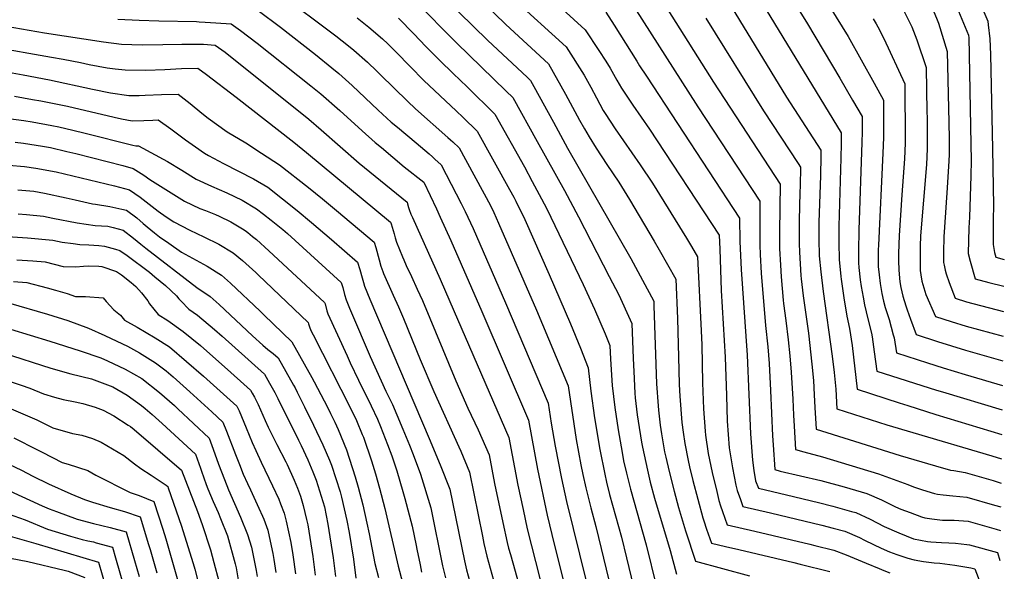
# Model space of a CAD drawing. Units: inches. Extents: x 2612212 to 2614347, y 1475376 to 1480701.
# Drawn here: x 2613527 to 2614268, y 1476176 to 1476591 of the extents above; entities that cross this region are included whole.
import ezdxf

# ---------------------------------------------------------------- set-up
doc = ezdxf.new("R2010")
doc.units = ezdxf.units.IN
doc.header["$MEASUREMENT"] = 0
doc.layers.add('tile_2735_34_contour_10ft', color=226, linetype='Continuous')

msp = doc.modelspace()

# ---------------------------------------------------------------- linework, layer by layer
at = {"layer": 'tile_2735_34_contour_10ft'}
for points, elevation in [([(2614091.08, 1476634.53), (2614120.11, 1476587.57), (2614144.51, 1476546.63), (2614154.1, 1476530.25), (2614161.3, 1476517.86), (2614161.3, 1476506.27), (2614161.11, 1476498.38), (2614158.89, 1476432.55), (2614158.59, 1476416.45), (2614158.6, 1476407.58), (2614158.94, 1476404.13), (2614159.93, 1476394.8), (2614160.69, 1476389.93), (2614162.01, 1476381.89), (2614163, 1476376.08), (2614165.59, 1476365.5), (2614168.39, 1476354.77), (2614168.78, 1476352.11), (2614170.45, 1476340.75), (2614172.39, 1476326.27), (2614217.22, 1476311.9), (2614221.76, 1476310.52), (2614266.64, 1476297.15)], 10220), ([(2614114.62, 1476636.51), (2614150.85, 1476578.15), (2614170.26, 1476542.98), (2614177.33, 1476530.11), (2614177.39, 1476525.32), (2614177.46, 1476513.67), (2614177.44, 1476502.04), (2614176.93, 1476490.17), (2614173.51, 1476420.9), (2614173.39, 1476417.4), (2614173.45, 1476404.88), (2614174.1, 1476398.61), (2614174.82, 1476392.09), (2614176.05, 1476384.53), (2614177.39, 1476378.86), (2614178.66, 1476373.96), (2614181.59, 1476364.97), (2614184.79, 1476353.39), (2614185.41, 1476351.16), (2614187.13, 1476339.97), (2614210.52, 1476332.45), (2614222.23, 1476328.71), (2614238.82, 1476323.64), (2614266.91, 1476315.39)], 10210), ([(2613859.7, 1476619.82), (2613893.13, 1476587.1), (2613925.25, 1476557.59), (2613938.1, 1476534.59), (2613948.62, 1476515.11), (2613952.35, 1476508.6), (2613955.96, 1476502.47), (2613961.28, 1476494.02), (2613969.2, 1476481.75), (2613978.14, 1476468.34), (2613986.32, 1476455.32), (2614004.84, 1476424.06), (2614008.62, 1476417.48), (2614021.01, 1476395.52), (2614022.41, 1476365.93), (2614023.33, 1476327.02), (2614023.71, 1476316.15), (2614024.05, 1476307.43), (2614025.53, 1476287.43), (2614026.53, 1476280.38), (2614027.83, 1476271.64), (2614030.35, 1476258.86), (2614031.44, 1476254.21), (2614033.86, 1476244), (2614041.5, 1476215.81), (2614042.21, 1476213.46), (2614044.28, 1476207.36), (2614047.89, 1476196.83), (2614058.62, 1476194.25), (2614068.56, 1476191.88), (2614109.99, 1476182.07), (2614114.58, 1476180.94), (2614136.89, 1476175.37)], 10310), ([(2613722.44, 1476610.99), (2613765.41, 1476578.58), (2613770.1, 1476574.89), (2613776.06, 1476570.08), (2613778.88, 1476567.75), (2613789.03, 1476558.63), (2613796.05, 1476551.87), (2613798.91, 1476549.1), (2613819.27, 1476529.26), (2613825.36, 1476523.63), (2613849.62, 1476502.06), (2613851.64, 1476500.22), (2613853.24, 1476498.74), (2613858.08, 1476494.19), (2613881.6, 1476450.89), (2613884.11, 1476445.6), (2613887.79, 1476437.59), (2613916.19, 1476372.01), (2613940.01, 1476315.2), (2613946.11, 1476274.66), (2613949.62, 1476255.76), (2613951.15, 1476248.33), (2613953.3, 1476238.39), (2613954.3, 1476234.33), (2613957.17, 1476223.22), (2613961.04, 1476209.24), (2613980.5, 1476128.4)], 10360), ([(2613824.85, 1476604.92), (2613856.01, 1476573.15), (2613893.5, 1476536.97), (2613898.38, 1476532.23), (2613916.78, 1476498.99), (2613937.24, 1476462.04), (2613947.79, 1476442.32), (2613971.09, 1476397.51), (2613978.19, 1476383.68), (2613986.83, 1476364.92), (2613988.05, 1476362.13), (2613989.09, 1476335.81), (2613989.46, 1476325.84), (2613990.36, 1476309.73), (2613990.59, 1476306.03), (2613992.14, 1476293.4), (2613992.75, 1476288.66), (2613995.3, 1476272.69), (2613995.98, 1476268.89), (2613999.74, 1476251.57), (2614001.94, 1476242.59), (2614005.19, 1476230.53), (2614016.77, 1476191.11), (2614021.65, 1476173.37)], 10330), ([(2613847.19, 1476607.16), (2613879.64, 1476575.06), (2613909.16, 1476547.44), (2613911.82, 1476544.91), (2613914.27, 1476540.48), (2613929.02, 1476513.56), (2613939.71, 1476493.92), (2613987.33, 1476410.93), (2613996.15, 1476394.71), (2614004.53, 1476378.82), (2614004.7, 1476375.36), (2614006.66, 1476316.69), (2614007.73, 1476299.96), (2614007.98, 1476296.77), (2614009.38, 1476285.57), (2614010.24, 1476279.08), (2614012.72, 1476265.55), (2614013.59, 1476261.47), (2614016.11, 1476250.74), (2614019.89, 1476235.78), (2614023.26, 1476223.68), (2614028.48, 1476206.07), (2614036.04, 1476183.05), (2614056.3, 1476177.57), (2614076.6, 1476172.11)], 10320), ([(2613898.35, 1476607.1), (2613938.69, 1476570.27), (2613952.06, 1476548.87), (2613957.08, 1476539.95), (2613961.37, 1476531.82), (2613966.55, 1476522.44), (2613968.05, 1476520.1), (2613975.6, 1476508.5), (2613994.4, 1476481.46), (2614003.48, 1476467.66), (2614020.71, 1476440.13), (2614029.19, 1476426.26), (2614032.85, 1476420.11), (2614037.49, 1476412.21), (2614040.19, 1476356.46), (2614040.6, 1476345.92), (2614041.25, 1476317.48), (2614041.91, 1476297.92), (2614043.14, 1476281.1), (2614043.37, 1476277.93), (2614045.58, 1476264.13), (2614048.54, 1476249.94), (2614051.89, 1476235.53), (2614053.61, 1476228.91), (2614054.86, 1476224.93), (2614056.33, 1476220.53), (2614059.73, 1476210.61), (2614080.46, 1476205.73), (2614121.95, 1476195.98), (2614125.79, 1476195.02), (2614139.97, 1476191.35), (2614149.35, 1476187.96), (2614164.33, 1476181.77), (2614174.14, 1476177.62), (2614177.75, 1476176.11), (2614182.1, 1476174.46)], 10300), ([(2613929.98, 1476603.84), (2613952.83, 1476583.12), (2613963.17, 1476567.4), (2613968.37, 1476559.4), (2613971.72, 1476554.19), (2613976.83, 1476545.29), (2613980.19, 1476539.19), (2613988.78, 1476526.29), (2614001.33, 1476508.2), (2614053.83, 1476428.46), (2614054.19, 1476418.1), (2614055.23, 1476386.87), (2614058.23, 1476336.83), (2614059.14, 1476307.95), (2614059.75, 1476288.42), (2614061.23, 1476268.42), (2614062.73, 1476259.41), (2614063.78, 1476253.35), (2614066.34, 1476240.46), (2614067.32, 1476236.29), (2614069.72, 1476229.59), (2614071.58, 1476224.39), (2614092.27, 1476219.46), (2614130.93, 1476210.31), (2614139.43, 1476208.13), (2614148.29, 1476205.66), (2614159.29, 1476200.93), (2614163.17, 1476199.07), (2614169.98, 1476195.68), (2614175.63, 1476192.95), (2614181.99, 1476190.28), (2614187.43, 1476188.22), (2614195.63, 1476185.38), (2614200.44, 1476184.28), (2614207.6, 1476183.03), (2614215.48, 1476182.01), (2614219.84, 1476181.59), (2614230.99, 1476180.19), (2614243.19, 1476178.15), (2614246.05, 1476177.36), (2614251.81, 1476162.41)], 10290), ([(2613983.97, 1476609.5), (2614037.58, 1476524.99), (2614084.38, 1476454.12), (2614084.25, 1476446.13), (2614084.23, 1476435.09), (2614084.24, 1476430.75), (2614084.28, 1476421.11), (2614084.64, 1476414.01), (2614085.38, 1476399.85), (2614088.58, 1476360.64), (2614090.38, 1476344.6), (2614091.43, 1476331.9), (2614092.47, 1476311.51), (2614093.84, 1476277.56), (2614094.26, 1476270.83), (2614095.58, 1476252.07), (2614099.54, 1476251.03), (2614130.33, 1476243.76), (2614147.69, 1476239.1), (2614164.81, 1476234.03), (2614175.84, 1476229.36), (2614183.29, 1476225.66), (2614186.51, 1476224.09), (2614190.38, 1476222.24), (2614197.44, 1476219.7), (2614206.06, 1476216.65), (2614208.56, 1476215.89), (2614213.82, 1476215.04), (2614221.75, 1476214.12), (2614230.58, 1476214.13), (2614241.1, 1476213.17), (2614262.05, 1476207.28), (2614265.31, 1476206.32)], 10270), ([(2614057.2, 1476609.92), (2614104.53, 1476532.44), (2614130.21, 1476492.6), (2614130.18, 1476487.81), (2614129.93, 1476473.47), (2614128.8, 1476438.03), (2614128.79, 1476425.52), (2614129.09, 1476412.95), (2614130.15, 1476400.83), (2614132.02, 1476386.12), (2614138.86, 1476337.45), (2614140.26, 1476325.05), (2614141.45, 1476312.74), (2614142.33, 1476297.8), (2614179.79, 1476285.88), (2614199.37, 1476279.95), (2614258.9, 1476262.51), (2614266.1, 1476260.23)], 10240), ([(2614249.44, 1476604.95), (2614255.91, 1476589.49), (2614256.26, 1476586.75), (2614257.52, 1476576.17), (2614257.91, 1476564.61), (2614259.48, 1476493.48), (2614260.13, 1476450.66), (2614259.85, 1476440.47), (2614259.84, 1476421.44), (2614260.99, 1476415.57), (2614262.02, 1476411.85), (2614268.3, 1476410.25)], 10160), ([(2613706.9, 1476597.53), (2613723.64, 1476584.98), (2613749.88, 1476564.56), (2613762.27, 1476554.57), (2613767.44, 1476550.25), (2613777.57, 1476541.11), (2613797.25, 1476522.65), (2613807.05, 1476513.68), (2613811.58, 1476509.75), (2613825.66, 1476498.05), (2613835.44, 1476489.64), (2613838.03, 1476487.36), (2613839.83, 1476485.77), (2613844.65, 1476481.52), (2613859.58, 1476452.48), (2613862.64, 1476446.41), (2613868.53, 1476433.51), (2613892.91, 1476377.58), (2613925.17, 1476302.21), (2613927.45, 1476287.09), (2613930.37, 1476269.74), (2613935.18, 1476245.44), (2613938.97, 1476228.15), (2613968.42, 1476108.19)], 10370), ([(2613968.4, 1476596.31), (2613974.62, 1476586.52), (2613991.72, 1476559.59), (2613993.85, 1476555.96), (2613999.01, 1476548.22), (2614069.1, 1476441.29), (2614069.25, 1476423.85), (2614070.17, 1476402.62), (2614074.82, 1476338.27), (2614077.23, 1476279.11), (2614078.74, 1476259.1), (2614079.92, 1476251.38), (2614081.14, 1476243.73), (2614083.43, 1476238.17), (2614104.34, 1476233.03), (2614128.55, 1476227.4), (2614139.28, 1476224.66), (2614153.38, 1476220.66), (2614156.51, 1476219.77), (2614167.42, 1476214.9), (2614177.89, 1476209.27), (2614188.86, 1476204.5), (2614199.99, 1476200.04), (2614200.01, 1476200.03), (2614200.05, 1476200.02), (2614210.6, 1476198.04), (2614212.89, 1476197.69), (2614221.12, 1476197.11), (2614226.61, 1476196.88), (2614231.62, 1476196.63), (2614240.11, 1476195.69), (2614242.16, 1476195.39), (2614263.27, 1476189.61), (2614264.98, 1476183.6)], 10280), ([(2614015.06, 1476598.19), (2614049.39, 1476543.79), (2614099.66, 1476466.95), (2614099.04, 1476430.93), (2614099.06, 1476428.65), (2614099.19, 1476418.4), (2614099.87, 1476406.05), (2614100.44, 1476397.11), (2614101.94, 1476379.5), (2614102.22, 1476377.07), (2614103.84, 1476364.26), (2614105.75, 1476349.7), (2614106.97, 1476337.81), (2614108.04, 1476325.54), (2614109.07, 1476305.15), (2614109.59, 1476292.96), (2614110.06, 1476284.77), (2614111.16, 1476267.32), (2614117.46, 1476265.53), (2614131.46, 1476261.6), (2614173.51, 1476248.98), (2614195.7, 1476240.88), (2614200.03, 1476239.22), (2614206.76, 1476236.98), (2614215.67, 1476234.18), (2614218.04, 1476233.48), (2614222.3, 1476233.06), (2614229.49, 1476232.44), (2614240.02, 1476231.36), (2614260.97, 1476225.33), (2614265.57, 1476223.95)], 10260), ([(2614089.18, 1476598.2), (2614145.49, 1476505.43), (2614145.5, 1476497.53), (2614145.36, 1476486.43), (2614143.84, 1476435.29), (2614143.76, 1476422.79), (2614143.95, 1476410.25), (2614145.17, 1476397.49), (2614145.45, 1476395.4), (2614147.58, 1476381.44), (2614149.85, 1476367.57), (2614151.87, 1476358.28), (2614153.7, 1476345.46), (2614157.65, 1476312.56), (2614189.09, 1476302.41), (2614195.62, 1476300.32), (2614216.84, 1476293.68), (2614266.37, 1476278.56)], 10230), ([(2614192.84, 1476596.85), (2614198.79, 1476585.39), (2614202.37, 1476575.55), (2614209.38, 1476554.61), (2614210.08, 1476521.46), (2614210.17, 1476516.74), (2614210.27, 1476505.08), (2614210.22, 1476493.47), (2614209.66, 1476481.6), (2614205.32, 1476427.99), (2614204.92, 1476420.13), (2614204.93, 1476413.4), (2614205.08, 1476401.86), (2614205.46, 1476398.58), (2614206.3, 1476393.86), (2614209.16, 1476383.99), (2614216.62, 1476367.38), (2614228.3, 1476363.6), (2614239.57, 1476360.03), (2614267.45, 1476352.42)], 10190), ([(2614213.44, 1476600.98), (2614217.81, 1476590.63), (2614218.72, 1476588.04), (2614225.41, 1476566.86), (2614226.62, 1476513.22), (2614226.8, 1476500.99), (2614226.8, 1476496.05), (2614226.76, 1476489.14), (2614226.53, 1476484.37), (2614225.42, 1476464.18), (2614223.24, 1476434.44), (2614222.81, 1476427.23), (2614222.55, 1476415.65), (2614222.45, 1476408.07), (2614222.92, 1476406), (2614223.84, 1476402.28), (2614224.61, 1476399.33), (2614226.72, 1476392.87), (2614231.37, 1476381.08), (2614239.94, 1476378.29), (2614267.73, 1476371.09)], 10180), ([(2614233.73, 1476597.23), (2614241.37, 1476579.03), (2614241.45, 1476578.42), (2614241.48, 1476577.45), (2614243.23, 1476497.05), (2614243.24, 1476484.83), (2614243.21, 1476473.16), (2614242.05, 1476442.05), (2614241.57, 1476433.94), (2614241.09, 1476414.74), (2614242.54, 1476408.97), (2614246.45, 1476395.75), (2614256.57, 1476393), (2614268, 1476390.21)], 10170), ([(2613601.27, 1476591.2), (2613617.33, 1476590.31), (2613632.19, 1476589.72), (2613660.48, 1476589.25), (2613662.58, 1476589.2), (2613666.96, 1476588.93), (2613675.1, 1476588.4), (2613686.46, 1476587.58), (2613693.61, 1476582.45), (2613706.06, 1476573.14), (2613746.47, 1476540.98), (2613754.01, 1476534.79), (2613768.24, 1476522.37), (2613785.05, 1476507.11), (2613794.95, 1476498.25), (2613799.54, 1476494.4), (2613816.84, 1476480.07), (2613831.4, 1476468.4), (2613840.92, 1476448.26), (2613843.86, 1476441.98), (2613851.82, 1476424.49), (2613875.07, 1476370.95), (2613910.33, 1476289.23), (2613916.99, 1476252.45), (2613924.41, 1476217.75), (2613927.9, 1476203.28), (2613948.75, 1476119.33)], 10380), ([(2613781.32, 1476592.05), (2613790.24, 1476585.11), (2613800.5, 1476576.16), (2613804.34, 1476572.48), (2613810.8, 1476566.13), (2613821.12, 1476555.45), (2613831.58, 1476544.96), (2613855.87, 1476522.17), (2613861.09, 1476517.12), (2613871.52, 1476506.87), (2613896.08, 1476462.86), (2613899.14, 1476457.21), (2613900.72, 1476454.21), (2613907.46, 1476440.36), (2613925.82, 1476399.01), (2613941.82, 1476361.87), (2613949.31, 1476343.45), (2613955.1, 1476328.74), (2613957.05, 1476311.14), (2613959.93, 1476291), (2613963.92, 1476267.3), (2613967.6, 1476248.61), (2613968.99, 1476242.62), (2613971.29, 1476233.32), (2613980.26, 1476201.25), (2613984.1, 1476185.76), (2613992.96, 1476148.39)], 10350), ([(2613812.4, 1476591.77), (2613824.04, 1476580.14), (2613833.03, 1476570.64), (2613843.45, 1476560.08), (2613853.65, 1476550.26), (2613864.11, 1476540.05), (2613884.95, 1476519.55), (2613907.18, 1476479.84), (2613913.14, 1476468.84), (2613920, 1476455.99), (2613924.04, 1476448.32), (2613951.4, 1476391.52), (2613959.85, 1476372.82), (2613967.91, 1476354.23), (2613971.58, 1476345.43), (2613972.02, 1476335.13), (2613973.12, 1476315.34), (2613975.18, 1476298.82), (2613977.69, 1476282.07), (2613980.67, 1476265.06), (2613981.88, 1476258.81), (2613983.96, 1476249.41), (2613986.91, 1476237.47), (2613998.76, 1476195.44), (2614006.58, 1476163.98)], 10340), ([(2614043.7, 1476591.79), (2614087.02, 1476522.13), (2614113.16, 1476482.47), (2614114.94, 1476479.77), (2614114.68, 1476465.62), (2614114.55, 1476460.56), (2614113.96, 1476439.88), (2614113.85, 1476428.24), (2614113.94, 1476422.25), (2614114.12, 1476415.68), (2614115.24, 1476398.27), (2614115.44, 1476395.73), (2614116.94, 1476382.76), (2614120.91, 1476354.72), (2614123.57, 1476331.45), (2614124.69, 1476319.16), (2614125.24, 1476308.27), (2614125.8, 1476298.74), (2614126.74, 1476282.56), (2614172.32, 1476268.13), (2614189.83, 1476262.73), (2614216.45, 1476254.95), (2614227.88, 1476251.73), (2614230.24, 1476251.39), (2614238.91, 1476249.93), (2614259.88, 1476243.78), (2614265.84, 1476241.95)], 10250), ([(2614169.62, 1476591.26), (2614171.95, 1476587.55), (2614173.15, 1476585.25), (2614177.63, 1476576.56), (2614193.36, 1476542.36), (2614193.55, 1476532.72), (2614193.8, 1476509.4), (2614193.76, 1476497.78), (2614193.2, 1476485.91), (2614191.21, 1476458.79), (2614189.15, 1476428.29), (2614188.68, 1476414.62), (2614188.64, 1476409.39), (2614188.83, 1476402.08), (2614189.72, 1476393.38), (2614190.41, 1476389.09), (2614192.01, 1476382.6), (2614194.26, 1476375.27), (2614195.22, 1476372.41), (2614197.7, 1476365.18), (2614201.88, 1476353.67), (2614217.97, 1476348.51), (2614228.58, 1476345.13), (2614239.19, 1476341.86), (2614267.18, 1476333.91)], 10200), ([(2613517.25, 1476585.75), (2613546.06, 1476580.76), (2613590.46, 1476574.12), (2613603.96, 1476572.31), (2613619.56, 1476571.78), (2613635.06, 1476571.96), (2613649.47, 1476572.24), (2613665.67, 1476572.21), (2613674.55, 1476571.56), (2613681.98, 1476566.24), (2613744.86, 1476515.73), (2613754.34, 1476507.68), (2613782.86, 1476482.83), (2613818.98, 1476453.32), (2613819.34, 1476452.1), (2613820.05, 1476449.44), (2613820.71, 1476447.08), (2613821.37, 1476445.16), (2613821.74, 1476444.32), (2613822.9, 1476441.75), (2613843.76, 1476395.47), (2613847.88, 1476386.05), (2613895.49, 1476276.24), (2613902.32, 1476240.3), (2613906.17, 1476222.18), (2613909.36, 1476207.56), (2613931.35, 1476120.94)], 10390), ([(2613505.71, 1476570.6), (2613551.26, 1476562.51), (2613560.14, 1476561.1), (2613573.05, 1476558.55), (2613579.65, 1476557.08), (2613593.26, 1476554.48), (2613599.14, 1476553.75), (2613606.72, 1476552.92), (2613622.28, 1476552.67), (2613636.64, 1476553.28), (2613649.18, 1476553.91), (2613661.42, 1476554.14), (2613668.02, 1476549.36), (2613690.33, 1476532.33), (2613733.59, 1476498.51), (2613743.23, 1476490.69), (2613806.55, 1476438.24), (2613806.9, 1476437.06), (2613809.09, 1476429.49), (2613809.91, 1476426.56), (2613810.97, 1476423.19), (2613815.49, 1476412.13), (2613816.41, 1476409.93), (2613818.34, 1476405.75), (2613822.21, 1476397.41), (2613826.61, 1476387.98), (2613830.48, 1476379.25), (2613855.47, 1476318.98), (2613864.71, 1476298.42), (2613872.44, 1476281.99), (2613875.22, 1476275.76), (2613880.65, 1476263.25), (2613884.8, 1476241.6), (2613890.89, 1476212.28), (2613894.13, 1476197.25), (2613895.31, 1476192.99), (2613896.64, 1476188.23), (2613903.31, 1476164.78)], 10400), ([(2613516.28, 1476551.79), (2613530.03, 1476549.25), (2613549.76, 1476545.41), (2613582.3, 1476538.48), (2613595.83, 1476535.63), (2613609.46, 1476533.71), (2613617.22, 1476533.7), (2613621.74, 1476533.8), (2613634.16, 1476534.27), (2613646.55, 1476534.7), (2613655.67, 1476527.65), (2613664.55, 1476520.29), (2613669.33, 1476516.56), (2613683.5, 1476506.37), (2613697.6, 1476498), (2613709.46, 1476490.27), (2613723.01, 1476481.37), (2613744.65, 1476464.38), (2613755.22, 1476455.79), (2613765.71, 1476447.02), (2613794.13, 1476423.17), (2613795.28, 1476419.27), (2613797.96, 1476409.9), (2613799.22, 1476405.15), (2613800.56, 1476401.21), (2613801.2, 1476399.78), (2613808.56, 1476383.33), (2613812.51, 1476374.66), (2613816.33, 1476365.88), (2613828.73, 1476334.88), (2613838.95, 1476310.88), (2613857.89, 1476269.26), (2613859.36, 1476265.84), (2613865.8, 1476250.27), (2613875.57, 1476201.91), (2613876.75, 1476196.4), (2613878.86, 1476186.91), (2613900.14, 1476110.08)], 10410), ([(2613523.47, 1476533.02), (2613537.15, 1476530.66), (2613543.28, 1476529.53), (2613563.27, 1476525.5), (2613598.55, 1476517.34), (2613603.93, 1476516.2), (2613612.17, 1476514.67), (2613620.95, 1476514.88), (2613627.63, 1476515.12), (2613631.68, 1476515.25), (2613641.03, 1476508.51), (2613652.14, 1476500.19), (2613659.64, 1476494.91), (2613666.58, 1476490.24), (2613669.56, 1476488.41), (2613680.68, 1476482.41), (2613703.24, 1476470.99), (2613714.13, 1476464.54), (2613725.19, 1476455.93), (2613736.17, 1476447.16), (2613747.03, 1476438.16), (2613762.13, 1476425.22), (2613781.71, 1476408.09), (2613783.28, 1476402.74), (2613785.03, 1476396.46), (2613786.05, 1476393), (2613786.93, 1476390.14), (2613790.77, 1476380.45), (2613835.56, 1476275.49), (2613843.79, 1476255.79), (2613850.96, 1476237.28), (2613862.08, 1476183.5), (2613863.7, 1476176.66), (2613869.9, 1476154.04)], 10420), ([(2613517.02, 1476516.54), (2613530.45, 1476514.82), (2613536.86, 1476513.77), (2613551.68, 1476511.13), (2613556.98, 1476510.09), (2613567.3, 1476507.57), (2613576.64, 1476505.26), (2613612.55, 1476496.24), (2613614.87, 1476495.75), (2613616.81, 1476495.81), (2613638.69, 1476484.07), (2613649.5, 1476477.48), (2613660.22, 1476470.71), (2613671.66, 1476465.31), (2613683.25, 1476460.46), (2613694.73, 1476454.87), (2613705.61, 1476448.39), (2613710.88, 1476444.33), (2613716.68, 1476439.8), (2613725.32, 1476432.67), (2613728.93, 1476429.66), (2613769.29, 1476393.01), (2613770.45, 1476389.07), (2613771.93, 1476383.9), (2613773.19, 1476379.73), (2613775.65, 1476373.5), (2613777.02, 1476370.04), (2613791.21, 1476337.2), (2613799.4, 1476318.79), (2613803.03, 1476311.22), (2613807.82, 1476301.17), (2613811.2, 1476293.29), (2613815.82, 1476282.48), (2613820.78, 1476270.51), (2613823.47, 1476263.43), (2613829.08, 1476248.56), (2613836.8, 1476223.41), (2613845.66, 1476179.67), (2613847.8, 1476170.57)], 10430), ([(2613523.96, 1476498.45), (2613530.29, 1476497.68), (2613544.53, 1476495.54), (2613550.61, 1476494.47), (2613563, 1476491.52), (2613569.63, 1476489.91), (2613605.01, 1476480.86), (2613612.75, 1476478.76), (2613620.8, 1476473.73), (2613625.32, 1476470.35), (2613651.47, 1476454.13), (2613662.88, 1476448.66), (2613667.24, 1476446.97), (2613674.73, 1476444.04), (2613677.57, 1476442.73), (2613686.2, 1476438.68), (2613695.08, 1476433.3), (2613697.01, 1476432.1), (2613699.02, 1476430.55), (2613702.67, 1476427.61), (2613705.61, 1476425.21), (2613714.98, 1476416.8), (2613756.87, 1476377.94), (2613757.17, 1476376.91), (2613758.62, 1476371.59), (2613759.4, 1476369.3), (2613773.79, 1476337.72), (2613776.2, 1476332.45), (2613782.29, 1476319.43), (2613791.93, 1476300.15), (2613796.65, 1476290.03), (2613798.95, 1476284.61), (2613804.28, 1476270.98), (2613807.47, 1476262.52), (2613811.09, 1476251.11), (2613815.71, 1476235.62), (2613817.1, 1476230.45), (2613822.74, 1476209.41), (2613825.72, 1476194.86), (2613826.22, 1476192.27), (2613828.71, 1476180.31), (2613829.85, 1476175.02)], 10440), ([(2613519.36, 1476481.09), (2613530.94, 1476480.22), (2613539.63, 1476478.92), (2613554.88, 1476476.07), (2613598.65, 1476465.68), (2613610.16, 1476462.73), (2613618.11, 1476457.08), (2613631.58, 1476446.66), (2613637.56, 1476442.24), (2613643.31, 1476438.65), (2613655.34, 1476432.2), (2613665.94, 1476427.37), (2613677.33, 1476421.87), (2613688.13, 1476415.25), (2613695.07, 1476409.42), (2613704.99, 1476400.34), (2613706.79, 1476398.64), (2613744.44, 1476362.86), (2613744.71, 1476361.82), (2613745.63, 1476358.87), (2613746.81, 1476356.31), (2613748.17, 1476353.52), (2613775.97, 1476298.78), (2613780.74, 1476289), (2613785.16, 1476278.58), (2613786.01, 1476276.38), (2613792.03, 1476258.78), (2613795.1, 1476248.93), (2613798.14, 1476238.21), (2613802.25, 1476222.73), (2613812.16, 1476179.4), (2613815.4, 1476167.2)], 10450), ([(2613526.01, 1476462.67), (2613538.09, 1476461.58), (2613546.01, 1476460.13), (2613562.33, 1476456.65), (2613569.15, 1476455.03), (2613582.19, 1476452.09), (2613584.41, 1476451.81), (2613595.33, 1476450.03), (2613604.17, 1476448.19), (2613607.68, 1476447.44), (2613615.6, 1476441.61), (2613620.38, 1476437.3), (2613623.36, 1476434.77), (2613628.84, 1476430.16), (2613632.69, 1476427.35), (2613639.71, 1476422.39), (2613649.09, 1476415.79), (2613657.47, 1476411.3), (2613668.53, 1476405.18), (2613679.27, 1476398.46), (2613686.15, 1476392.52), (2613708.42, 1476371.26), (2613711.18, 1476368.6), (2613732.3, 1476348.2), (2613747.26, 1476321.28), (2613748.95, 1476318.18), (2613758.93, 1476299), (2613761.32, 1476294.26), (2613764.44, 1476287.74), (2613767.01, 1476282.23), (2613773.4, 1476266.87), (2613779.96, 1476246.75), (2613782.06, 1476238.9), (2613785.52, 1476225.64), (2613788.68, 1476211.7), (2613790.35, 1476203.8), (2613794.61, 1476181.41), (2613797.42, 1476170.83)], 10460), ([(2613526.32, 1476444.62), (2613532.47, 1476444.05), (2613545.28, 1476442.85), (2613552.43, 1476441.39), (2613570.78, 1476437.7), (2613584.14, 1476435.92), (2613593.72, 1476435.22), (2613597.67, 1476434.35), (2613605.25, 1476432.39), (2613613.14, 1476426.38), (2613618.48, 1476421.84), (2613622.26, 1476418.64), (2613660.7, 1476389.13), (2613670.73, 1476382.27), (2613677.6, 1476376.31), (2613702.63, 1476352.67), (2613710.36, 1476345.85), (2613714.17, 1476342.53), (2613718.03, 1476339.4), (2613721.92, 1476336.11), (2613733.46, 1476315.58), (2613734.6, 1476313.5), (2613736.32, 1476310.26), (2613741.72, 1476299.45), (2613748.54, 1476285.55), (2613755.51, 1476270.77), (2613760.41, 1476259.28), (2613762, 1476255.5), (2613768.47, 1476235.3), (2613769.46, 1476231.4), (2613773.61, 1476213.77), (2613775.45, 1476204.85), (2613778.69, 1476184.56), (2613780.3, 1476170.42)], 10470), ([(2613514.52, 1476427.72), (2613533.27, 1476426.5), (2613552.24, 1476424.68), (2613559.37, 1476423.31), (2613567.63, 1476422.17), (2613572.72, 1476421.52), (2613579.46, 1476421.2), (2613586.84, 1476420.69), (2613591.29, 1476420.23), (2613599.56, 1476418.1), (2613602.76, 1476417), (2613608.26, 1476413.2), (2613625.07, 1476400.74), (2613629.19, 1476397.26), (2613637.08, 1476390.54), (2613645.51, 1476382.97), (2613647.24, 1476380.72), (2613648.92, 1476378.87), (2613654.75, 1476372.85), (2613661.11, 1476368.38), (2613673.95, 1476357.47), (2613679.86, 1476352.4), (2613689.51, 1476343.85), (2613711.53, 1476324.03), (2613715.39, 1476317.26), (2613717.42, 1476313.67), (2613719.45, 1476309.99), (2613721.66, 1476305.64), (2613737.24, 1476274.3), (2613739.19, 1476270.21), (2613744.21, 1476259.51), (2613748.04, 1476250.38), (2613750.55, 1476244.09), (2613756.67, 1476224.09), (2613759.28, 1476211.08), (2613763.27, 1476185.67), (2613764.95, 1476171.52)], 10480), ([(2613525.3, 1476410.08), (2613537.32, 1476409.11), (2613546.55, 1476408.34), (2613560.15, 1476404.96), (2613569.75, 1476404.63), (2613575.48, 1476405.11), (2613578.9, 1476405.38), (2613586.85, 1476405.2), (2613589.1, 1476404.92), (2613600.18, 1476401.1), (2613603.95, 1476398.57), (2613611.22, 1476392.82), (2613614.71, 1476389.94), (2613619.12, 1476385.02), (2613623.72, 1476379.06), (2613624.97, 1476376.86), (2613631.52, 1476368.82), (2613638.81, 1476364.26), (2613650.36, 1476356.12), (2613663.41, 1476345.4), (2613686.38, 1476325.09), (2613696.04, 1476316.5), (2613701.15, 1476311.95), (2613702.39, 1476309.67), (2613703.98, 1476306.64), (2613706.91, 1476300.99), (2613712.19, 1476289.15), (2613714.37, 1476284.04), (2613720.93, 1476270.87), (2613727.6, 1476257.91), (2613728.6, 1476255.86), (2613733.86, 1476244.19), (2613736.36, 1476238.05), (2613738.73, 1476232.1), (2613740.78, 1476224.97), (2613743.3, 1476214.45), (2613744.18, 1476210.56), (2613748.07, 1476186.76), (2613749.87, 1476172.6)], 10490), ([(2613522.82, 1476393.67), (2613532.82, 1476392.98), (2613548.09, 1476388.89), (2613554.25, 1476387.15), (2613563.13, 1476384.55), (2613569.4, 1476382.43), (2613577.04, 1476382.24), (2613590.12, 1476381.25), (2613592.51, 1476378.68), (2613598.21, 1476372.22), (2613603.26, 1476368.2), (2613606.38, 1476364.46), (2613615.81, 1476359.33), (2613629.43, 1476351.21), (2613640.06, 1476344.37), (2613653.02, 1476333.55), (2613665.66, 1476322.36), (2613690.76, 1476299.87), (2613692.47, 1476296.44), (2613697.91, 1476283.5), (2613702.46, 1476272.58), (2613705.01, 1476266.37), (2613709.12, 1476257.77), (2613717.6, 1476239.89), (2613722.4, 1476229.76), (2613723.75, 1476226.42), (2613726.52, 1476219.42), (2613728.02, 1476213.32), (2613731.36, 1476197.24), (2613733.02, 1476187.84), (2613734.98, 1476173.67)], 10500), ([(2613519.1, 1476377.63), (2613548.44, 1476369.09), (2613563.6, 1476364.38), (2613579.25, 1476358.45), (2613591.55, 1476352.96), (2613604.73, 1476346.69), (2613608.41, 1476344.92), (2613617.58, 1476340.04), (2613629.7, 1476332.55), (2613637.58, 1476326.32), (2613642.87, 1476321.97), (2613647.9, 1476317.44), (2613655.4, 1476310.65), (2613671.87, 1476295.66), (2613680.37, 1476287.79), (2613683.03, 1476281.13), (2613689.77, 1476263.47), (2613692.74, 1476256.02), (2613695.66, 1476248.74), (2613698.8, 1476241.73), (2613701.01, 1476236.8), (2613707.32, 1476222.99), (2613710.15, 1476217.05), (2613711.03, 1476214.81), (2613714.11, 1476206.53), (2613715.17, 1476201.68), (2613717.92, 1476188.92), (2613718.76, 1476184.34), (2613720.21, 1476174.73)], 10510), ([(2613505.37, 1476362.27), (2613550.16, 1476348.85), (2613573.04, 1476341.38), (2613588.37, 1476336.25), (2613593.59, 1476333.99), (2613606.8, 1476327.75), (2613619.28, 1476320.67), (2613632.5, 1476310.14), (2613643.78, 1476300.35), (2613646.53, 1476297.84), (2613669.99, 1476275.71), (2613673.1, 1476267.39), (2613677.06, 1476256.29), (2613681.43, 1476244.56), (2613684.58, 1476236.86), (2613693.53, 1476216.23), (2613698.79, 1476203.15), (2613701.85, 1476193.8), (2613702.69, 1476190.02), (2613705.34, 1476176.09), (2613706.1, 1476171.57)], 10520), ([(2613514.98, 1476339.93), (2613550.81, 1476328.4), (2613565.99, 1476324.22), (2613581.45, 1476320.34), (2613597.39, 1476314.27), (2613608.18, 1476308.02), (2613618.96, 1476300.22), (2613621.9, 1476298.02), (2613627.08, 1476293.5), (2613634.59, 1476286.7), (2613659.6, 1476263.63), (2613663.35, 1476253.16), (2613664.14, 1476250.9), (2613667.71, 1476240.83), (2613669.01, 1476237.73), (2613673.08, 1476228.06), (2613676.77, 1476219.69), (2613678.63, 1476215.29), (2613683.7, 1476202.31), (2613689.63, 1476181.11), (2613690.21, 1476178.15), (2613692.52, 1476164.54)], 10530), ([(2613513.35, 1476320.64), (2613528.45, 1476315.57), (2613535.15, 1476313.28), (2613545.31, 1476309), (2613553.69, 1476306.71), (2613560.23, 1476304.95), (2613569.06, 1476303.07), (2613574.91, 1476301.82), (2613584.26, 1476299.08), (2613590.11, 1476296.77), (2613598.27, 1476292.62), (2613609.14, 1476285.61), (2613610.81, 1476284.44), (2613613.64, 1476282.31), (2613649.22, 1476251.55), (2613661.21, 1476220.54), (2613664.65, 1476210.7), (2613670.88, 1476191.78), (2613673.5, 1476182.1), (2613677.16, 1476168.16)], 10540), ([(2613517.6, 1476299.34), (2613540.2, 1476289.61), (2613552.3, 1476283.57), (2613567.27, 1476279.37), (2613574.16, 1476277.95), (2613582.13, 1476275.54), (2613588.83, 1476272.84), (2613601.62, 1476265.21), (2613605.67, 1476262.58), (2613613.91, 1476256.5), (2613618.55, 1476253), (2613626.3, 1476248.02), (2613637.61, 1476240.42), (2613638.83, 1476239.47), (2613639.26, 1476238.32), (2613649.14, 1476209.4), (2613652.74, 1476198.32), (2613657.85, 1476181.42), (2613659.11, 1476177.17), (2613664.75, 1476155.27)], 10550), ([(2613522.97, 1476275.92), (2613540.75, 1476266.89), (2613544.25, 1476265.13), (2613559.46, 1476257.53), (2613563.8, 1476256.26), (2613578.57, 1476251.37), (2613584.81, 1476247.88), (2613610.59, 1476234.77), (2613617.22, 1476232.49), (2613628.43, 1476228.02), (2613635.01, 1476207.26), (2613637.26, 1476199.94), (2613647.35, 1476164.83)], 10560), ([(2613509.52, 1476260.69), (2613528.66, 1476251.54), (2613537.32, 1476247.14), (2613549.08, 1476241.28), (2613565.99, 1476233.81), (2613576.08, 1476229.53), (2613582.14, 1476227.52), (2613595.42, 1476223.5), (2613606.29, 1476220.48), (2613618.02, 1476216.59), (2613624.4, 1476195.61), (2613625.51, 1476191.85), (2613630.51, 1476174.33)], 10570), ([(2613519.8, 1476236.16), (2613544.38, 1476224.72), (2613549.59, 1476222.65), (2613555.09, 1476220.58), (2613570.64, 1476214.88), (2613582.94, 1476211.62), (2613595.49, 1476208.63), (2613607.62, 1476205.17), (2613613.85, 1476183.67), (2613617.32, 1476171.64)], 10580), ([(2613514.47, 1476220.18), (2613531.47, 1476214.18), (2613548.36, 1476207.38), (2613565.74, 1476202.1), (2613574.33, 1476199.51), (2613578.69, 1476198.48), (2613582.97, 1476197.6), (2613584.99, 1476197.09), (2613597.22, 1476193.74), (2613599.53, 1476185.77), (2613606.41, 1476161.42)], 10590), ([(2613513.23, 1476203.88), (2613539.59, 1476196.51), (2613574.85, 1476185.96), (2613586.81, 1476182.32), (2613592.23, 1476163.36)], 10600), ([(2613500.75, 1476189.22), (2613533.57, 1476182.86), (2613560.96, 1476176.51), (2613563.93, 1476175.67), (2613576.41, 1476170.89)], 10610)]:
    msp.add_lwpolyline(points, dxfattribs=dict(at, elevation=elevation))

doc.saveas('drawing.dxf')
